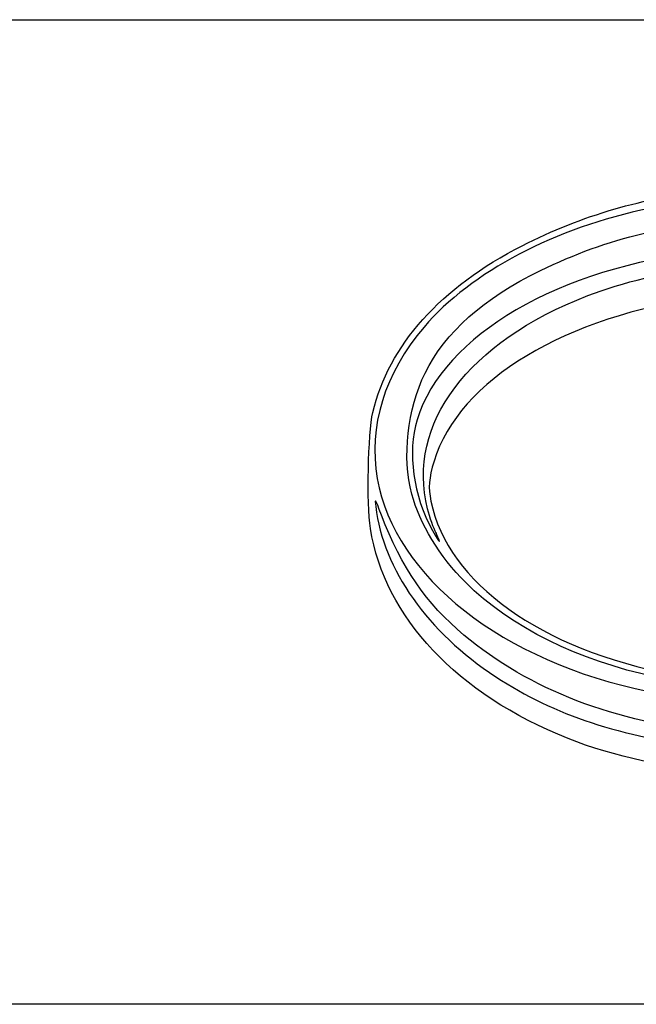
# Model space of a CAD drawing. Units: millimetres. Extents: x 0 to 291, y 0 to 204.
# Drawn here: x 213 to 225, y 185 to 204 of the extents above; entities that cross this region are included whole.
import ezdxf

# ---------------------------------------------------------------- set-up
doc = ezdxf.new("R2010")
doc.units = ezdxf.units.MM
doc.layers.add('Predeterminado', color=7, linetype='Continuous')

# ---------------------------------------------------------------- blocks, each defined once
blk = doc.blocks.new('SE281')
at = {"color": 7, "linetype": 'Continuous'}
blk.add_point((221.507, 193.916), dxfattribs=at)
blk = doc.blocks.new('SE280')
blk.add_blockref('SE281', (0, 0))

msp = doc.modelspace()

# ---------------------------------------------------------------- linework, layer by layer
at = {"color": 7, "linetype": 'Continuous'}
for points in [[(223.1837, 199.5076), (224.3554, 200.1017), (225.5428, 200.4486), (226.8327, 200.5737)], [(225.6575, 200.2327), (223.8355, 199.8651), (222.1833, 198.995), (221.2745, 197.9244)], [(223.5354, 199.0242), (224.8508, 199.6667), (226.15, 199.9728), (227.7201, 200.0103)], [(220.2792, 196.2646), (220.5823, 197.5672), (221.602, 198.7056), (223.1837, 199.5076)], [(226.7535, 199.398), (223.8961, 199.0804), (221.646, 197.768), (221.1385, 196.1229)], [(221.2951, 197.0309), (221.6852, 197.8229), (222.4266, 198.4826), (223.5354, 199.0242)], [(224.4571, 198.5371), (225.1397, 198.8009), (225.9253, 198.987), (226.8842, 199.112)], [(221.3432, 194.394), (220.9262, 196.0381), (222.1277, 197.6368), (224.4571, 198.5371)], [(226.7535, 198.5031), (224.0244, 198.147), (221.9544, 196.8985), (221.4684, 195.3156)], [(221.2745, 197.9244), (220.5039, 197.0168), (220.1888, 195.9955), (220.366, 194.9797)], [(221.0358, 194.6785), (220.8466, 195.3979), (220.9492, 196.3283), (221.2951, 197.0309)], [(220.2322, 194.0108), (220.1557, 194.4936), (220.1841, 195.8559), (220.2792, 196.2646)], [(221.1385, 196.1229), (220.9452, 195.4965), (221.0653, 194.6355), (221.4392, 193.967)], [(221.4684, 195.3156), (221.3672, 194.986), (221.3528, 194.8038), (221.4073, 194.5426)], [(220.366, 194.9797), (220.7, 193.0641), (222.8025, 191.4149), (225.6427, 190.8405)], [(220.4463, 194.2702), (220.3193, 194.6018), (220.3156, 194.6072), (220.3364, 194.4335)], [(222.0785, 192.9632), (221.5805, 193.4595), (221.1855, 194.1093), (221.0358, 194.6785)], [(221.4073, 194.5426), (221.7402, 192.9458), (223.5384, 191.6571), (226.1167, 191.1675)], [(220.3364, 194.4335), (220.4825, 193.2123), (221.3443, 191.9909), (222.6696, 191.1263)], [(221.5071, 193.916), (221.4601, 194.0088), (221.3864, 194.2238), (221.3432, 194.394)], [(222.0493, 191.9374), (221.3187, 192.5503), (220.836, 193.2528), (220.4463, 194.2702)], [(224.0759, 189.9243), (221.9132, 190.7859), (220.506, 192.2821), (220.2322, 194.0108)], [(221.4392, 193.967), (221.5839, 193.7082), (221.6299, 193.6737), (221.5071, 193.916)], [(230.4867, 191.149), (227.3193, 190.4386), (223.8635, 191.1843), (222.0785, 192.9632)], [(226.9495, 190.053), (225.0018, 190.2252), (223.3184, 190.8725), (222.0493, 191.9374)], [(222.6696, 191.1263), (223.8313, 190.3685), (225.0647, 189.9623), (226.8515, 189.7492)], [(227.0741, 189.2735), (226.0582, 189.3346), (224.9551, 189.5741), (224.0759, 189.9243)]]:
    msp.add_open_spline(points, degree=3, dxfattribs=at)
at = {"layer": 'Predeterminado', "color": 7, "linetype": 'Continuous'}
for p, q in [((6.3238, 203.9025), (290.6693, 203.9025)), ((290.6693, 184.7567), (6.3238, 184.7567))]:
    msp.add_line(p, q, dxfattribs=at)

# ---------------------------------------------------------------- block references
msp.add_blockref('SE280', (0, 0))

doc.saveas('drawing.dxf')
